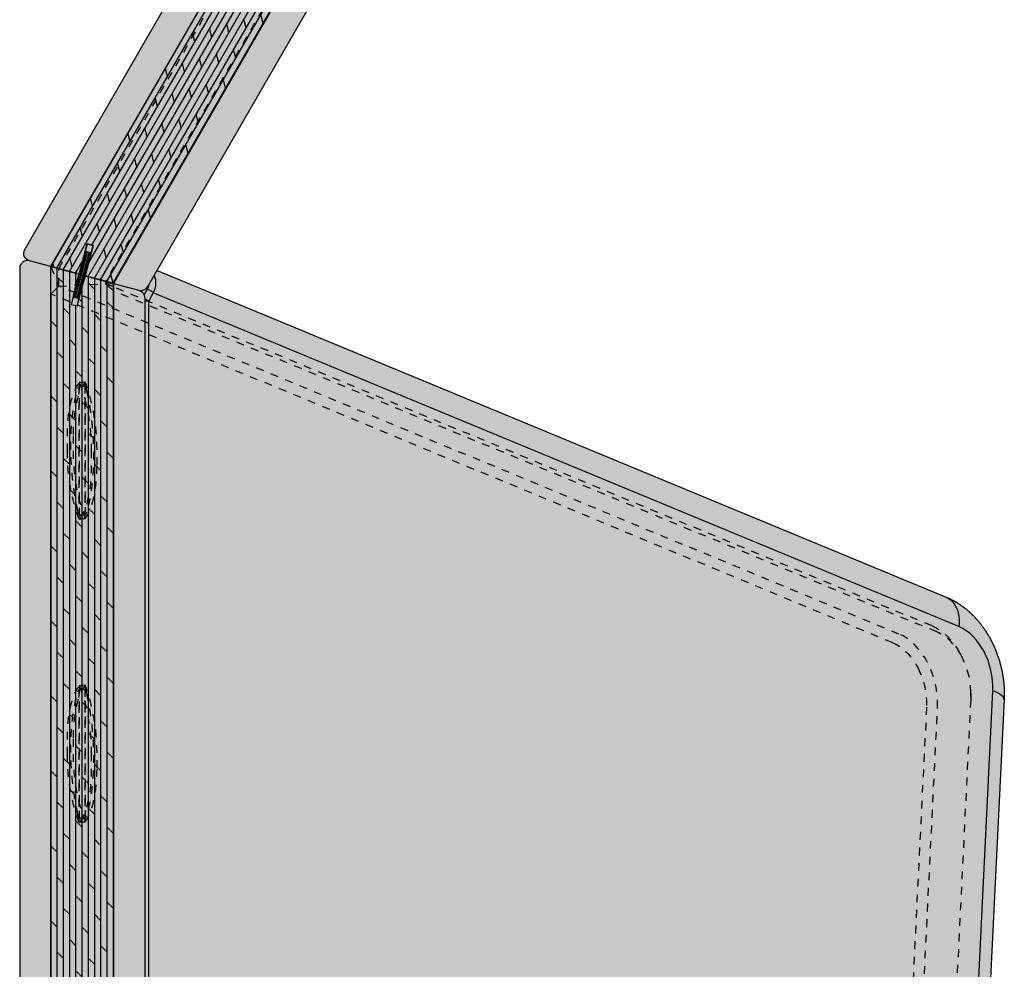
# Model space of a CAD drawing. Units: centimetres. Extents: x -542 to 1392, y -287 to 313.
# Drawn here: x 956 to 1019, y 62 to 123 of the extents above; entities that cross this region are included whole.
import ezdxf

# ---------------------------------------------------------------- set-up
doc = ezdxf.new("R2010")
doc.units = ezdxf.units.CM
doc.header["$MEASUREMENT"] = 0
doc.linetypes.add('dash05', pattern=[1, 0.5, -0.5])
for name, color, linetype in [('KHAD_ANNOTATION', 10, 'Continuous'), ('KHAD_FILL', 31, 'Continuous'), ('KHAD_HIDDEN', 8, 'dash05'), ('KHAD_SECTION', 10, 'Continuous'), ('KHAD_VISIBLE', 250, 'Continuous')]:
    doc.layers.add(name, color=color, linetype=linetype)
doc.layers.add('KHAD_TANGENTIAL', color=7, linetype='Continuous', true_color=0xb53200)
pattern_1 = [(120, (-162, 105.9282), (-1e-09, 0.51961524), [0.3, -0.6]), (0, (-162, 105.9282), (0.45, -0.2598076), [0.3, -0.6]), (60, (-162, 105.9282), (0.45, 0.2598076), [-0.6, 0.3])]

# ---------------------------------------------------------------- blocks, each defined once
blk = doc.blocks.new('v5_clad_section')
at = {"layer": 'KHAD_FILL', "true_color": 0xa0b4dc}
for points in [[(-156.629, 107.367), (-158, 107), (-207.75, 193.17), (-208.433, 193.353), (-209.732, 192.603), (-210.482, 193.902, -0.414214), (-210.299, 194.585), (-209.433, 195.085, -0.414214), (-206.018, 194.17), (-156.326, 108.1, -0.493145)], [(-162, 105.928), (-163.629, 105.492, -0.339454), (-164.192, 105.725), (-212.946, 190.17, -0.414214), (-212.031, 193.585), (-211.165, 194.085, -0.414214), (-210.482, 193.902), (-209.732, 192.603), (-211.031, 191.853), (-211.214, 191.17)], [(-160, 5.5), (-160, 7), (-158.5, 7), (-158, 7.5), (-158, 107), (-156.629, 107.367, -0.493145), (-156, 106.884), (-156, 7.5, -0.414214), (-158.5, 5), (-159.5, 5, -0.414214)], [(-163.629, 105.492), (-162, 105.928), (-162, 7.5), (-161.5, 7), (-160, 7), (-160, 5.5, -0.416733), (-160.496, 5), (-161.5, 5, -0.414209), (-164, 7.5), (-164, 105.009, -0.339454)]]:
    blk.add_hatch(color=253, dxfattribs=at).paths.add_polyline_path(points)
at = {"layer": 'KHAD_FILL', "true_color": 0xdfc8a4}
for points in [[(-208.433, 193.353), (-207.75, 193.17), (-158, 107), (-159.807, 106.516), (-160.324, 108.448), (-160.711, 108.344), (-160.193, 106.412), (-162, 105.928), (-211.214, 191.17), (-211.031, 191.853)], [(-160.324, 108.448), (-159.807, 106.516), (-159.289, 104.584), (-159.676, 104.48), (-160.193, 106.412), (-160.711, 108.344)], [(-159.807, 106.516), (-158, 107), (-158, 107.001), (-158, 7.5), (-158.5, 7), (-161.5, 7), (-162, 7.5), (-162, 105.928), (-160.193, 106.412), (-159.676, 104.48), (-159.289, 104.584)]]:
    blk.add_hatch(color=9, dxfattribs=at).paths.add_polyline_path(points)
at = {"layer": 'KHAD_FILL', "true_color": 0xdc3c1e}
blk.add_hatch(color=22, dxfattribs=at).paths.add_polyline_path([(-161.5, 5), (-168.401, 5), (-209.396, 7.805), (-210.001, 7.892), (-210.241, 7.948), (-210.533, 8.019), (-210.915, 8.114), (-211.154, 8.193), (-211.582, 8.274), (-212.214, 8.427), (-213.068, 8.736), (-214.004, 9.361), (-214.797, 10.259), (-215.323, 11.247), (-215.588, 12.07), (-215.715, 12.747), (-215.766, 13.32), (-219.01, 79.29), (-219.008, 80.025), (-218.906, 80.919), (-218.64, 81.977), (-218.143, 83.141), (-217.622, 83.97), (-217.022, 84.673), (-216.161, 85.384), (-215.307, 85.842), (-164.789, 106.758), (-164.192, 105.725, 0.339449), (-163.629, 105.492, 0.339454), (-164, 105.009), (-164, 7.493, 0.415083)])
at = {"layer": 'KHAD_SECTION', "true_color": 0x557bbf}
h = blk.add_hatch(dxfattribs=at)
h.set_pattern_fill('HONEYCOMB', color=163, scale=2, angle=120, style=0)
h.set_pattern_definition(pattern_1)
h.paths.add_polyline_path([(-156.629, 107.367), (-158, 107), (-207.75, 193.17), (-208.433, 193.353), (-209.732, 192.603), (-210.482, 193.902, -0.414214), (-210.299, 194.585), (-209.433, 195.085, -0.414214), (-206.018, 194.17), (-156.326, 108.1, -0.493145)])
h = blk.add_hatch(dxfattribs=at)
h.set_pattern_fill('HONEYCOMB', color=163, scale=2, angle=120, style=0)
h.set_pattern_definition(pattern_1)
h.paths.add_polyline_path([(-162, 105.928), (-163.629, 105.492, -0.339454), (-164.192, 105.725), (-212.946, 190.17, -0.414214), (-212.031, 193.585), (-211.165, 194.085, -0.414214), (-210.482, 193.902), (-209.732, 192.603), (-211.031, 191.853), (-211.214, 191.17)])
at = {"layer": 'KHAD_SECTION', "true_color": 0xc29652}
h = blk.add_hatch(dxfattribs=at)
h.set_pattern_fill('ROCK', color=33, scale=2, angle=120, style=0)
h.set_pattern_definition([(120, (-162, 105.9282), (0.3464102, 0.2), []), (75, (-162, 105.9282), (1.09282, -0.29282), [0.565685, -1.131372])])
h.paths.add_polyline_path([(-208.433, 193.353), (-207.75, 193.17), (-158, 107), (-159.807, 106.516), (-160.324, 108.448), (-160.711, 108.344), (-160.193, 106.412), (-162, 105.928), (-211.214, 191.17), (-211.031, 191.853)])
h = blk.add_hatch(dxfattribs=at)
h.set_pattern_fill('_USER', color=33, scale=0.1, angle=105, style=0, pattern_type=0)
h.set_pattern_definition([(105, (-160.19319, 106.41234), (0.0965926, 0.025882), [])])
h.paths.add_polyline_path([(-159.444, 105.164), (-159.454, 105.088), (-159.515, 105.041), (-159.708, 104.989), (-159.784, 104.999), (-159.831, 105.06), (-160.556, 107.765), (-160.546, 107.841), (-160.485, 107.887), (-160.292, 107.939), (-160.216, 107.929), (-160.169, 107.868)])
at = {"layer": 'KHAD_SECTION', "true_color": 0x557bbf}
h = blk.add_hatch(dxfattribs=at)
h.set_pattern_fill('HONEYCOMB', color=163, scale=2, angle=180, style=0)
h.set_pattern_definition([(180, (-158, 7.4926), (-0.45, 0.2598076), [0.3, -0.6]), (60, (-158, 7.4926), (0.45, 0.2598076), [0.3, -0.6]), (120, (-158, 7.4926), (-1e-09, 0.51961524), [-0.6, 0.3])])
h.paths.add_polyline_path([(-160, 5.5), (-160, 7), (-158.5, 7), (-158, 7.5), (-158, 107), (-156.629, 107.367, -0.493145), (-156, 106.884), (-156, 7.5, -0.414214), (-158.5, 5), (-159.5, 5, -0.414214)])
at = {"layer": 'KHAD_SECTION', "true_color": 0xc29652}
h = blk.add_hatch(dxfattribs=at)
h.set_pattern_fill('ROCK', color=33, scale=2, angle=90, style=0)
h.set_pattern_definition([(90, (-162, 105.9282), (0.4, 2e-17), []), (45, (-162, 105.9282), (0.8, -0.8), [0.565685, -1.131372])])
h.paths.add_polyline_path([(-158, 7.5), (-158.5, 7), (-161.5, 7), (-162, 7.5), (-162, 105.928), (-160.193, 106.412), (-159.676, 104.48), (-159.289, 104.584), (-159.807, 106.516), (-158, 107.001)])
at = {"layer": 'KHAD_SECTION', "true_color": 0x557bbf}
h = blk.add_hatch(dxfattribs=at)
h.set_pattern_fill('HONEYCOMB', color=163, scale=2, angle=180, style=0)
h.set_pattern_definition([(180, (-162, 7.4974), (-0.45, 0.2598076), [0.3, -0.6]), (60, (-162, 7.4974), (0.45, 0.2598076), [0.3, -0.6]), (120, (-162, 7.4974), (-1e-09, 0.51961524), [-0.6, 0.3])])
h.paths.add_polyline_path([(-163.629, 105.492), (-162, 105.928), (-162, 7.5), (-161.5, 7), (-160, 7), (-160, 5.5, -0.416733), (-160.496, 5), (-161.5, 5, -0.414209), (-164, 7.5), (-164, 105.009, -0.339454)])
at = {"layer": 'KHAD_HIDDEN', "extrusion": (0, 1, 0)}
for p, q in [((-158.5, 106.866), (-208.433, 193.353)), ((-211.031, 191.853), (-161.5, 106.062)), ((-160.324, 108.448), (-159.807, 106.516)), ((-160.324, 108.448), (-159.807, 106.516)), ((-160.324, 108.448), (-159.807, 106.516)), ((-160.324, 108.448), (-159.807, 106.516)), ((-160.324, 108.448), (-159.807, 106.516)), ((-160.324, 108.448), (-159.807, 106.516)), ((-160.324, 108.448), (-159.807, 106.516)), ((-160.324, 108.448), (-159.807, 106.516)), ((-160.324, 108.448), (-159.807, 106.516)), ((-160.193, 106.412), (-160.711, 108.344)), ((-160.193, 106.412), (-160.711, 108.344)), ((-160.193, 106.412), (-160.711, 108.344)), ((-160.193, 106.412), (-160.711, 108.344)), ((-160.193, 106.412), (-160.711, 108.344)), ((-160.193, 106.412), (-160.711, 108.344)), ((-160.193, 106.412), (-160.711, 108.344)), ((-160.193, 106.412), (-160.711, 108.344)), ((-160.193, 106.412), (-160.711, 108.344)), ((-160.193, 106.412), (-160.556, 107.765)), ((-160.292, 107.939), (-160.485, 107.887)), ((-160.292, 107.939), (-160.485, 107.887)), ((-160.292, 107.939), (-160.485, 107.887)), ((-160.292, 107.939), (-160.485, 107.887)), ((-161.5, 106.062), (-158.5, 106.866)), ((-160.193, 106.412), (-159.807, 106.516)), ((-159.807, 106.516), (-160.193, 106.412)), ((-160.193, 106.412), (-159.807, 106.516)), ((-159.807, 106.516), (-160.193, 106.412)), ((-160.193, 106.412), (-159.807, 106.516)), ((-159.807, 106.516), (-160.193, 106.412)), ((-160.193, 106.412), (-159.807, 106.516)), ((-159.807, 106.516), (-160.193, 106.412)), ((-160.193, 106.412), (-159.807, 106.516)), ((-160.193, 106.412), (-159.807, 106.516)), ((-159.807, 106.516), (-160.193, 106.412)), ((-160.193, 106.412), (-159.807, 106.516)), ((-159.807, 106.516), (-160.193, 106.412)), ((-160.193, 106.412), (-159.807, 106.516)), ((-159.807, 106.516), (-160.193, 106.412)), ((-160.193, 106.412), (-159.807, 106.516)), ((-159.807, 106.516), (-160.193, 106.412)), ((-159.807, 106.516), (-160.193, 106.412)), ((-159.807, 106.516), (-159.289, 104.584)), ((-159.807, 106.516), (-159.289, 104.584)), ((-159.807, 106.516), (-159.289, 104.584)), ((-159.807, 106.516), (-159.289, 104.584)), ((-159.807, 106.516), (-159.289, 104.584)), ((-159.807, 106.516), (-159.289, 104.584)), ((-159.807, 106.516), (-159.289, 104.584)), ((-159.807, 106.516), (-159.289, 104.584)), ((-159.807, 106.516), (-159.289, 104.584)), ((-159.807, 106.516), (-159.807, 106.516)), ((-158.5, 106.866), (-158, 107)), ((-158, 107), (-158.5, 105.752)), ((-158.5, 105.752), (-158.5, 106.866)), ((-162, 105.928), (-161.5, 106.062)), ((-162, 105.439), (-162, 105.928)), ((-161.5, 105.903), (-162, 105.928)), ((-161.5, 105.903), (-162, 105.439)), ((-162, 105.439), (-161.5, 105.903)), ((-162, 105.696), (-161.5, 105.903)), ((-161.5, 106.062), (-161.5, 105.903)), ((-158.5, 105.752), (-161.5, 105.903)), ((-158.5, 105.752), (-161.5, 105.903)), ((-159.676, 104.48), (-160.193, 106.412)), ((-159.676, 104.48), (-160.193, 106.412)), ((-159.676, 104.48), (-160.193, 106.412)), ((-159.676, 104.48), (-160.193, 106.412)), ((-159.676, 104.48), (-160.193, 106.412)), ((-159.676, 104.48), (-160.193, 106.412)), ((-159.676, 104.48), (-160.193, 106.412)), ((-159.676, 104.48), (-160.193, 106.412)), ((-159.831, 105.06), (-160.193, 106.412)), ((-159.676, 104.48), (-160.193, 106.412)), ((-160.193, 106.412), (-160.193, 106.412)), ((-214.704, 83.618), (-162, 105.439)), ((-214.395, 84.003), (-162, 105.696)), ((-212.273, 83.488), (-158.5, 105.752)), ((-162, 105.439), (-162, 7.5)), ((-162, 105.439), (-162, 7.5)), ((-158, 105.238), (-158.5, 105.752)), ((-158.5, 105.752), (-158, 105.238)), ((-211.876, 82.932), (-158, 105.238)), ((-159.708, 104.989), (-159.515, 105.041)), ((-159.708, 104.989), (-159.515, 105.041)), ((-159.708, 104.989), (-159.515, 105.041)), ((-159.708, 104.989), (-159.515, 105.041)), ((-158, 7.5), (-158, 105.238)), ((-159.815, 99.572), (-160.185, 99.609)), ((-160.185, 99.609), (-160.185, 90.878)), ((-160.185, 90.878), (-160.185, 99.609)), ((-160.185, 99.609), (-159.815, 99.572)), ((-159.815, 90.841), (-159.815, 99.572)), ((-159.815, 99.572), (-159.815, 90.841)), ((-159.873, 99.337), (-160.057, 99.355)), ((-159.419, 96.177), (-159.419, 95.207)), ((-159.05, 95.17), (-159.05, 96.14)), ((-160.95, 94.31), (-160.95, 95.281)), ((-160.581, 95.244), (-160.581, 94.273)), ((-160.185, 90.878), (-159.815, 90.841)), ((-159.815, 90.841), (-160.185, 90.878)), ((-160.127, 91.114), (-159.943, 91.095)), ((-216.244, 82.143), (-216.322, 81.991)), ((-159.815, 80.169), (-160.185, 80.207)), ((-160.185, 80.207), (-160.185, 71.475)), ((-160.185, 71.475), (-160.185, 80.207)), ((-160.185, 80.207), (-159.815, 80.169)), ((-159.815, 71.438), (-159.815, 80.169)), ((-159.815, 80.169), (-159.815, 71.438)), ((-216.872, 79.723), (-216.872, 79.551)), ((-159.873, 79.934), (-160.057, 79.952)), ((-216.866, 79.295), (-213.622, 13.315)), ((-211.5, 12.801), (-214.745, 78.78)), ((-214.038, 78.812), (-210.794, 12.833)), ((-159.419, 76.774), (-159.419, 75.804)), ((-159.05, 75.767), (-159.05, 76.737)), ((-160.95, 74.908), (-160.95, 75.878)), ((-160.581, 75.841), (-160.581, 74.871)), ((-160.185, 71.475), (-159.815, 71.438)), ((-159.815, 71.438), (-160.185, 71.475)), ((-160.127, 71.711), (-159.943, 71.692))]:
    blk.add_line(p, q, dxfattribs=at)
at = {"layer": 'KHAD_HIDDEN'}
for centre, start, end in [((-160.459, 107.791), 104.99807, 195.00119), ((-160.459, 107.791), 104.99807, 195.00119), ((-160.459, 107.791), 104.99807, 195.00119), ((-160.459, 107.791), 104.99807, 195.00119), ((-160.266, 107.842), 15.00099, 105.00275), ((-160.266, 107.842), 15.00099, 105.00275), ((-160.266, 107.842), 15.00099, 105.00275), ((-160.266, 107.842), 15.00099, 105.00275), ((-159.734, 105.086), 194.99869, 285.00337), ((-159.734, 105.086), 194.99869, 285.00337), ((-159.734, 105.086), 194.99869, 285.00337), ((-159.734, 105.086), 194.99869, 285.00337), ((-159.541, 105.138), 284.99756, 14.99927), ((-159.541, 105.138), 284.99756, 14.99927), ((-159.541, 105.138), 284.99756, 14.99927), ((-159.541, 105.138), 284.99756, 14.99927)]:
    blk.add_arc(centre, 0.1, start, end, dxfattribs=at)
at = {"layer": 'KHAD_HIDDEN', "extrusion": (0, 0, -1)}
for centre, major_axis, ratio, start_param, end_param in [((-159.037, 96.401), (0.5, 4.975), 0.371257, -1.835065, -0.90777), ((-161.333, 95.057), (0.5, 4.975), 0.371257, 0.379232, 1.306527), ((-161.333, 94.086), (-0.5, -4.975), 0.371257, -1.835065, -0.90777), ((-159.037, 95.431), (-0.5, -4.975), 0.371257, 0.379232, 1.306527), ((-214.397, 80.323), (0.825, 3.401), 0.685994, -1.220697, -0.464192), ((-211.922, 79.723), (0.943, 3.887), 0.685994, -1.220697, -0.464192), ((-214.397, 80.323), (0.825, 3.401), 0.685994, -1.910267, -1.220697), ((-211.922, 79.723), (0.943, 3.887), 0.685994, -1.977201, -1.220697), ((-159.037, 76.998), (0.5, 4.975), 0.371257, -1.835065, -0.90777), ((-161.333, 75.654), (0.5, 4.975), 0.371257, 0.379232, 1.306527), ((-214.397, 80.323), (0.825, 3.401), 0.685994, -1.977201, -1.910267), ((-161.333, 74.684), (-0.5, -4.975), 0.371257, -1.835065, -0.90777), ((-159.037, 76.028), (-0.5, -4.975), 0.371257, 0.379232, 1.306527)]:
    blk.add_ellipse(centre, major_axis=major_axis, ratio=ratio, start_param=start_param, end_param=end_param, dxfattribs=at)
at = {"layer": 'KHAD_HIDDEN'}
for centre, major_axis, ratio, start_param, end_param in [((-158.667, 96.364), (0.5, 4.975), 0.371257, 0.90777, 1.835065), ((-160.963, 95.019), (0.5, 4.975), 0.371257, -1.306527, -0.379232), ((-160.963, 94.049), (-0.5, -4.975), 0.371257, 0.90777, 1.835065), ((-158.667, 95.394), (-0.5, -4.975), 0.371257, -1.306527, -0.379232), ((-214.044, 80.237), (0.943, 3.887), 0.685994, 0.464192, 1.220697), ((-211.569, 79.637), (0.825, 3.401), 0.685994, 0.464192, 1.220697), ((-214.044, 80.237), (0.943, 3.887), 0.685994, 1.220697, 1.231039), ((-211.569, 79.637), (0.825, 3.401), 0.685994, 1.220697, 1.977201), ((-158.667, 76.961), (0.5, 4.975), 0.371257, 0.90777, 1.835065), ((-160.963, 75.617), (0.5, 4.975), 0.371257, -1.306527, -0.379232), ((-214.044, 80.237), (0.943, 3.887), 0.685994, 1.910278, 1.977201), ((-160.963, 74.646), (-0.5, -4.975), 0.371257, 0.90777, 1.835065), ((-158.667, 75.991), (-0.5, -4.975), 0.371257, -1.306527, -0.379232)]:
    blk.add_ellipse(centre, major_axis=major_axis, ratio=ratio, start_param=start_param, end_param=end_param, dxfattribs=at)
for points, knots in [([(-160.27, 99.114), (-160.359, 98.713), (-160.439, 98.302), (-160.507, 97.884), (-160.565, 97.46), (-160.675, 96.453), (-160.717, 95.872), (-160.737, 95.297), (-160.736, 94.731), (-160.699, 93.843), (-160.676, 93.513), (-160.646, 93.192), (-160.607, 92.88), (-160.516, 92.291), (-160.465, 92.013), (-160.406, 91.747), (-160.341, 91.494), (-160.268, 91.254)], [0.775385, 0.775385, 0.775385, 0.775385, 0.775385, 0.775385, 2.924391, 2.924391, 2.924391, 2.924391, 5.842601, 5.842601, 5.842601, 5.842601, 7.633686, 7.633686, 7.633686, 7.633686, 9.354528, 9.354528, 9.354528, 9.354528, 9.354528, 9.354528]), ([(-160.057, 99.355), (-160.064, 99.356), (-160.071, 99.356), (-160.078, 99.356), (-160.085, 99.355), (-160.103, 99.353), (-160.115, 99.35), (-160.126, 99.345), (-160.138, 99.339), (-160.165, 99.322), (-160.178, 99.31), (-160.188, 99.299), (-160.197, 99.287), (-160.214, 99.263), (-160.224, 99.247), (-160.232, 99.23), (-160.241, 99.211), (-160.254, 99.175), (-160.258, 99.16), (-160.263, 99.145), (-160.267, 99.13), (-160.27, 99.114)], [0.4441143, 0.4441143, 0.4441143, 0.4441143, 0.4441143, 0.4441143, 0.5043854, 0.5043854, 0.5043854, 0.5043854, 0.5981999, 0.5981999, 0.5981999, 0.5981999, 0.7132227, 0.7132227, 0.7132227, 0.7132227, 0.8600891, 0.8600891, 0.8600891, 0.8600891, 0.9577373, 0.9577373, 0.9577373, 0.9577373, 0.9577373, 0.9577373]), ([(-159.732, 99.196), (-159.738, 99.217), (-159.745, 99.237), (-159.755, 99.255), (-159.766, 99.272), (-159.789, 99.298), (-159.8, 99.308), (-159.811, 99.316), (-159.823, 99.323), (-159.843, 99.331), (-159.85, 99.333), (-159.858, 99.335), (-159.865, 99.336), (-159.873, 99.337)], [0.1488312, 0.1488312, 0.1488312, 0.1488312, 0.1488312, 0.1488312, 0.2803447, 0.2803447, 0.2803447, 0.2803447, 0.3846948, 0.3846948, 0.3846948, 0.3846948, 0.4434911, 0.4434911, 0.4434911, 0.4434911, 0.4434911, 0.4434911]), ([(-159.73, 91.337), (-159.641, 91.738), (-159.561, 92.148), (-159.493, 92.566), (-159.435, 92.99), (-159.325, 93.997), (-159.283, 94.578), (-159.263, 95.154), (-159.264, 95.719), (-159.301, 96.607), (-159.324, 96.937), (-159.354, 97.258), (-159.393, 97.57), (-159.484, 98.16), (-159.535, 98.437), (-159.594, 98.703), (-159.659, 98.957), (-159.732, 99.196)], [0.775384, 0.775384, 0.775384, 0.775384, 0.775384, 0.775384, 2.924391, 2.924391, 2.924391, 2.924391, 5.842601, 5.842601, 5.842601, 5.842601, 7.633686, 7.633686, 7.633686, 7.633686, 9.354532, 9.354532, 9.354532, 9.354532, 9.354532, 9.354532]), ([(-160.268, 91.254), (-160.262, 91.233), (-160.255, 91.214), (-160.245, 91.195), (-160.234, 91.179), (-160.211, 91.152), (-160.2, 91.142), (-160.189, 91.134), (-160.177, 91.128), (-160.157, 91.12), (-160.15, 91.117), (-160.142, 91.116), (-160.135, 91.114), (-160.127, 91.114)], [0.1488282, 0.1488282, 0.1488282, 0.1488282, 0.1488282, 0.1488282, 0.2803447, 0.2803447, 0.2803447, 0.2803447, 0.3846948, 0.3846948, 0.3846948, 0.3846948, 0.4434918, 0.4434918, 0.4434918, 0.4434918, 0.4434918, 0.4434918]), ([(-159.943, 91.095), (-159.936, 91.094), (-159.929, 91.094), (-159.922, 91.094), (-159.915, 91.095), (-159.897, 91.098), (-159.885, 91.101), (-159.874, 91.105), (-159.862, 91.111), (-159.835, 91.129), (-159.822, 91.14), (-159.812, 91.152), (-159.803, 91.163), (-159.786, 91.188), (-159.776, 91.203), (-159.768, 91.22), (-159.759, 91.24), (-159.746, 91.275), (-159.742, 91.29), (-159.737, 91.305), (-159.733, 91.321), (-159.73, 91.337)], [0.4441151, 0.4441151, 0.4441151, 0.4441151, 0.4441151, 0.4441151, 0.5043854, 0.5043854, 0.5043854, 0.5043854, 0.5981999, 0.5981999, 0.5981999, 0.5981999, 0.7132227, 0.7132227, 0.7132227, 0.7132227, 0.8600891, 0.8600891, 0.8600891, 0.8600891, 0.9577364, 0.9577364, 0.9577364, 0.9577364, 0.9577364, 0.9577364]), ([(-160.27, 79.711), (-160.359, 79.31), (-160.439, 78.899), (-160.507, 78.481), (-160.565, 78.057), (-160.675, 77.05), (-160.717, 76.469), (-160.737, 75.894), (-160.736, 75.328), (-160.699, 74.441), (-160.676, 74.111), (-160.646, 73.789), (-160.607, 73.478), (-160.516, 72.888), (-160.465, 72.61), (-160.406, 72.344), (-160.341, 72.091), (-160.268, 71.851)], [0.775383, 0.775383, 0.775383, 0.775383, 0.775383, 0.775383, 2.924391, 2.924391, 2.924391, 2.924391, 5.842601, 5.842601, 5.842601, 5.842601, 7.633686, 7.633686, 7.633686, 7.633686, 9.354528, 9.354528, 9.354528, 9.354528, 9.354528, 9.354528]), ([(-160.057, 79.952), (-160.064, 79.953), (-160.071, 79.953), (-160.078, 79.953), (-160.085, 79.953), (-160.103, 79.95), (-160.115, 79.947), (-160.126, 79.942), (-160.138, 79.936), (-160.165, 79.919), (-160.178, 79.908), (-160.188, 79.896), (-160.197, 79.884), (-160.214, 79.86), (-160.224, 79.844), (-160.232, 79.827), (-160.241, 79.808), (-160.254, 79.772), (-160.258, 79.757), (-160.263, 79.742), (-160.267, 79.727), (-160.27, 79.711)], [0.4441122, 0.4441122, 0.4441122, 0.4441122, 0.4441122, 0.4441122, 0.5043854, 0.5043854, 0.5043854, 0.5043854, 0.5981999, 0.5981999, 0.5981999, 0.5981999, 0.7132227, 0.7132227, 0.7132227, 0.7132227, 0.8600891, 0.8600891, 0.8600891, 0.8600891, 0.9577356, 0.9577356, 0.9577356, 0.9577356, 0.9577356, 0.9577356]), ([(-159.732, 79.793), (-159.738, 79.814), (-159.745, 79.834), (-159.755, 79.852), (-159.766, 79.869), (-159.789, 79.895), (-159.8, 79.905), (-159.811, 79.913), (-159.823, 79.92), (-159.843, 79.928), (-159.85, 79.93), (-159.858, 79.932), (-159.865, 79.933), (-159.873, 79.934)], [0.1488256, 0.1488256, 0.1488256, 0.1488256, 0.1488256, 0.1488256, 0.2803447, 0.2803447, 0.2803447, 0.2803447, 0.3846948, 0.3846948, 0.3846948, 0.3846948, 0.4434946, 0.4434946, 0.4434946, 0.4434946, 0.4434946, 0.4434946]), ([(-159.73, 71.934), (-159.641, 72.335), (-159.561, 72.745), (-159.493, 73.164), (-159.435, 73.587), (-159.325, 74.594), (-159.283, 75.175), (-159.263, 75.751), (-159.264, 76.316), (-159.301, 77.204), (-159.324, 77.534), (-159.354, 77.855), (-159.393, 78.167), (-159.484, 78.757), (-159.535, 79.035), (-159.594, 79.3), (-159.659, 79.554), (-159.732, 79.793)], [0.775387, 0.775387, 0.775387, 0.775387, 0.775387, 0.775387, 2.924391, 2.924391, 2.924391, 2.924391, 5.842601, 5.842601, 5.842601, 5.842601, 7.633686, 7.633686, 7.633686, 7.633686, 9.354526, 9.354526, 9.354526, 9.354526, 9.354526, 9.354526]), ([(-160.268, 71.851), (-160.262, 71.83), (-160.255, 71.811), (-160.245, 71.792), (-160.234, 71.776), (-160.211, 71.749), (-160.2, 71.739), (-160.189, 71.731), (-160.177, 71.725), (-160.157, 71.717), (-160.15, 71.715), (-160.142, 71.713), (-160.135, 71.711), (-160.127, 71.711)], [0.1488278, 0.1488278, 0.1488278, 0.1488278, 0.1488278, 0.1488278, 0.2803447, 0.2803447, 0.2803447, 0.2803447, 0.3846948, 0.3846948, 0.3846948, 0.3846948, 0.4434938, 0.4434938, 0.4434938, 0.4434938, 0.4434938, 0.4434938]), ([(-159.943, 71.692), (-159.936, 71.691), (-159.929, 71.691), (-159.922, 71.691), (-159.915, 71.692), (-159.897, 71.695), (-159.885, 71.698), (-159.874, 71.702), (-159.862, 71.708), (-159.835, 71.726), (-159.822, 71.737), (-159.812, 71.749), (-159.803, 71.76), (-159.786, 71.785), (-159.776, 71.8), (-159.768, 71.818), (-159.759, 71.837), (-159.746, 71.873), (-159.742, 71.887), (-159.737, 71.902), (-159.733, 71.918), (-159.73, 71.934)], [0.4441122, 0.4441122, 0.4441122, 0.4441122, 0.4441122, 0.4441122, 0.5043854, 0.5043854, 0.5043854, 0.5043854, 0.5981999, 0.5981999, 0.5981999, 0.5981999, 0.7132227, 0.7132227, 0.7132227, 0.7132227, 0.8600891, 0.8600891, 0.8600891, 0.8600891, 0.9577403, 0.9577403, 0.9577403, 0.9577403, 0.9577403, 0.9577403])]:
    blk.add_open_spline(points, degree=5, knots=knots, dxfattribs=at)
at = {"layer": 'KHAD_SECTION'}
for points in [[(-158, 107), (-156.629, 107.367, 0.493145), (-156.326, 108.1), (-206.018, 194.17, 0.414214), (-209.433, 195.085), (-210.299, 194.585, 0.414214), (-210.482, 193.902), (-209.732, 192.603), (-208.433, 193.353), (-207.75, 193.17)], [(-162, 105.928), (-163.629, 105.492, -0.339454), (-164.192, 105.725), (-212.946, 190.17, -0.414214), (-212.031, 193.585), (-211.165, 194.085, -0.414214), (-210.482, 193.902), (-209.732, 192.603), (-211.031, 191.853), (-211.214, 191.17)], [(-158, 107), (-156.629, 107.367, -0.493145), (-156, 106.884), (-156, 7.5, -0.414214), (-158.5, 5), (-159.5, 5, -0.414214), (-160, 5.5), (-160, 7), (-158.5, 7), (-158, 7.5)], [(-162, 105.928), (-163.629, 105.492, 0.339454), (-164, 105.009), (-164, 7.5, 0.414209), (-161.5, 5), (-160.496, 5, 0.416733), (-160, 5.5), (-160, 7), (-161.5, 7), (-162, 7.5)]]:
    blk.add_lwpolyline(points, format="xyb", close=True, dxfattribs=at)
for points in [[(-208.433, 193.353), (-207.75, 193.17), (-158, 107), (-159.807, 106.516), (-160.324, 108.448), (-160.711, 108.344), (-160.193, 106.412), (-162, 105.928), (-211.214, 191.17), (-211.031, 191.853)], [(-159.444, 105.164), (-159.454, 105.088), (-159.515, 105.041), (-159.708, 104.989), (-159.784, 104.999), (-159.831, 105.06), (-160.556, 107.765), (-160.546, 107.841), (-160.485, 107.887), (-160.292, 107.939), (-160.216, 107.929), (-160.169, 107.868)], [(-158.5, 7), (-158, 7.5), (-158, 107.001), (-159.807, 106.516), (-159.289, 104.584), (-159.676, 104.48), (-160.193, 106.412), (-162, 105.928), (-162, 7.5), (-161.5, 7)]]:
    blk.add_lwpolyline(points, close=True, dxfattribs=at)
at = {"layer": 'KHAD_TANGENTIAL', "extrusion": (0, 1, 0)}
for p, q in [((-216.118, 83.961), (-164.551, 105.312)), ((-164.551, 105.312), (-164.236, 104.767)), ((-163.964, 105.195), (-164.173, 105.557)), ((-164.236, 104.767), (-164.236, 7.897)), ((-215.037, 13.862), (-218.281, 79.841))]:
    blk.add_line(p, q, dxfattribs=at)
at = {"layer": 'KHAD_TANGENTIAL'}
for centre, major_axis, ratio, start_param, end_param in [((-161.619, 105.365), (-3.033, 0.932), 0.60175, -0.075931, 0.498001), ((-164.198, 105.226), (0.433, 0.25), 0.590906, 1.65639, 2.124983), ((-164.198, 105.226), (0.433, 0.25), 0.590906, 1.187798, 1.65639), ((-214.351, 83.532), (-0.956, 2.31), 0.650614, 0.000117, 0.342066), ((-214.351, 83.532), (-0.956, 2.31), 0.650614, 0.342066, 1.127464)]:
    blk.add_ellipse(centre, major_axis=major_axis, ratio=ratio, start_param=start_param, end_param=end_param, dxfattribs=at)
at = {"layer": 'KHAD_TANGENTIAL', "extrusion": (0, 0, -1)}
for centre, major_axis, ratio, start_param, end_param in [((-161.594, 105.696), (-2.718, 0.565), 0.544348, -0.452753, -0.208624), ((-163.883, 104.681), (-0.433, -0.25), 0.590906, 1.01661, 1.485202), ((-163.883, 104.681), (-0.5, 0), 0.242536, 0.785398, 1.33395), ((-163.883, 104.681), (-0.433, -0.25), 0.590906, 1.485202, 1.640755), ((-215.811, 80.666), (0.825, 3.401), 0.685994, -1.977201, -0.464192), ((-216.513, 79.413), (-2.497, -0.123), 0.28763, 0.013033, 0.798432)]:
    blk.add_ellipse(centre, major_axis=major_axis, ratio=ratio, start_param=start_param, end_param=end_param, dxfattribs=at)
at = {"layer": 'KHAD_VISIBLE', "extrusion": (0, 1, 0)}
for p, q in [((-158, 107), (-207.75, 193.17)), ((-162, 105.928), (-211.214, 191.17)), ((-160.711, 108.344), (-160.324, 108.448)), ((-160.324, 108.448), (-159.807, 106.516)), ((-160.556, 107.765), (-160.711, 108.344)), ((-160.247, 106.615), (-160.556, 107.765)), ((-160.292, 107.939), (-160.485, 107.887)), ((-159.861, 106.719), (-160.169, 107.868)), ((-164.789, 106.758), (-215.307, 85.842)), ((-160.247, 106.615), (-160.139, 106.21)), ((-159.753, 106.313), (-159.861, 106.719)), ((-158, 107), (-159.807, 106.516)), ((-159.807, 106.516), (-158, 107)), ((-159.807, 106.516), (-159.289, 104.584)), ((-159.807, 106.516), (-159.807, 106.516)), ((-158, 7.5), (-158, 107)), ((-160.193, 106.412), (-162, 105.928)), ((-162, 105.928), (-160.193, 106.412)), ((-162, 7.5), (-162, 105.928)), ((-159.831, 105.06), (-160.139, 106.21)), ((-159.444, 105.164), (-159.753, 106.313)), ((-159.676, 104.48), (-159.831, 105.06)), ((-159.708, 104.989), (-159.515, 105.041)), ((-158, 105.238), (-158, 7.493)), ((-159.289, 104.584), (-159.676, 104.48)), ((-216.225, 82.178), (-216.306, 82.021)), ((-219.01, 79.29), (-215.766, 13.31))]:
    blk.add_line(p, q, dxfattribs=at)
at = {"layer": 'KHAD_VISIBLE'}
for centre, start, end in [((-160.459, 107.791), 104.99807, 195.00119), ((-160.266, 107.842), 15.00099, 105.00275), ((-159.734, 105.086), 194.99869, 285.00337), ((-159.541, 105.138), 284.99756, 14.99927)]:
    blk.add_arc(centre, 0.1, start, end, dxfattribs=at)
at = {"layer": 'KHAD_VISIBLE', "extrusion": (0, 0, -1)}
blk.add_ellipse((-216.513, 79.413), major_axis=(-2.497, -0.123), ratio=0.28763, start_param=-0.000068, end_param=0.013033, dxfattribs=at)
at = {"layer": 'KHAD_VISIBLE'}
blk.add_open_spline([(-215.307, 85.842), (-215.434, 85.79), (-215.558, 85.733), (-215.682, 85.671), (-215.803, 85.605), (-216.293, 85.316), (-216.643, 85.056), (-216.968, 84.761), (-217.268, 84.434), (-217.83, 83.701), (-218.088, 83.294), (-218.311, 82.862), (-218.5, 82.409), (-218.801, 81.479), (-218.913, 81.007), (-218.987, 80.528), (-219.023, 80.048), (-219.018, 79.513), (-219.017, 79.457), (-219.015, 79.401), (-219.013, 79.346), (-219.01, 79.29)], degree=5, knots=[7.473947, 7.473947, 7.473947, 7.473947, 7.473947, 7.473947, 8.216271, 8.216271, 8.216271, 8.216271, 10.527081, 10.527081, 10.527081, 10.527081, 12.986216, 12.986216, 12.986216, 12.986216, 15.407779, 15.407779, 15.407779, 15.407779, 15.691486, 15.691486, 15.691486, 15.691486, 15.691486, 15.691486], dxfattribs=at)

msp = doc.modelspace()

# ---------------------------------------------------------------- block references
at = {"layer": 'KHAD_ANNOTATION', "xscale": -1}
msp.add_blockref('v5_clad_section', (800, 0), dxfattribs=at)

doc.saveas('drawing.dxf')
